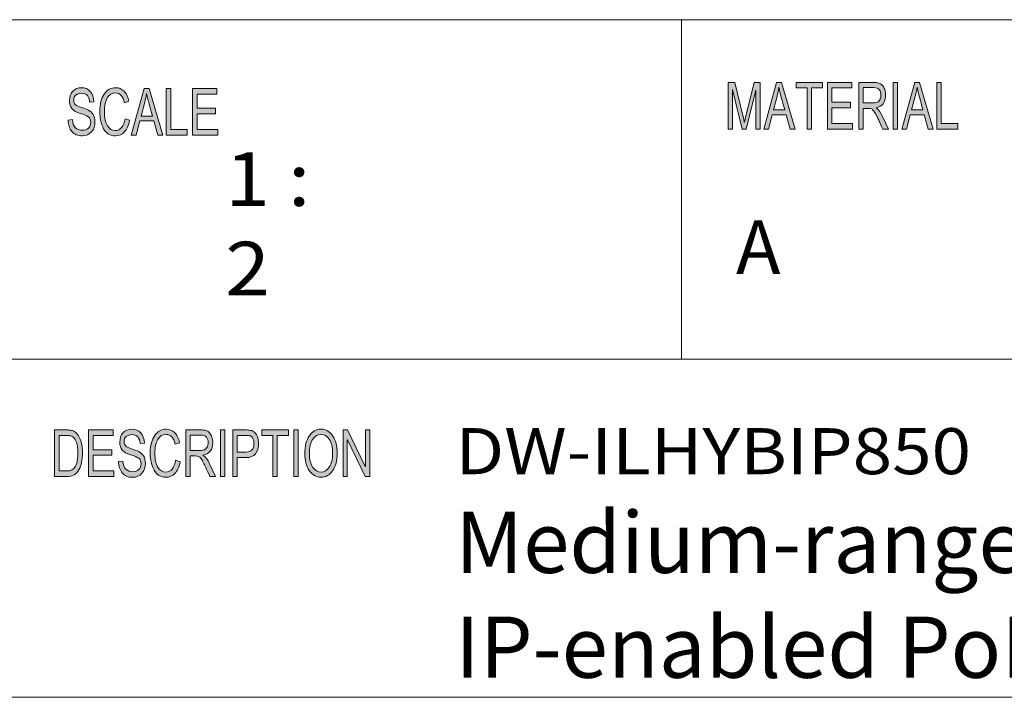
# Model space of a CAD drawing. Units: inches. Extents: x -2.3 to 13.3, y 3.2 to 13.9.
# Drawn here: x 7.9 to 10, y 3.2 to 4.6 of the extents above; entities that cross this region are included whole.
import ezdxf

# ---------------------------------------------------------------- set-up
doc = ezdxf.new("R2010")
doc.units = ezdxf.units.IN
doc.header["$MEASUREMENT"] = 0
doc.layers.add('art', color=7, linetype='Continuous')
doc.layers.add('template', color=7, linetype='Continuous')

# ---------------------------------------------------------------- blocks, each defined once
blk = doc.blocks.new('block 5')
at = {"layer": 'template', "true_color": 0x010101}
h = blk.add_hatch(color=18, dxfattribs=at)
h.dxf.hatch_style = 2
edge = h.paths.add_edge_path()
edge.add_spline(control_points=[(8.0361, 4.4211), (8.0357, 4.4274), (8.034, 4.4321), (8.0312, 4.4353), (8.0283, 4.4385), (8.0241, 4.44), (8.0187, 4.44), (8.0139, 4.44), (8.0099, 4.4388), (8.0069, 4.4363), (8.0038, 4.4338), (8.0023, 4.4301), (8.0023, 4.4253), (8.0023, 4.421), (8.0035, 4.4179), (8.0058, 4.4158), (8.0082, 4.4137), (8.0127, 4.4116), (8.0193, 4.4095), (8.0252, 4.4078), (8.0301, 4.4059), (8.0338, 4.404), (8.0375, 4.4021), (8.0407, 4.3992), (8.0434, 4.3952), (8.046, 4.3913), (8.0474, 4.3859), (8.0474, 4.3793), (8.0474, 4.3708), (8.0449, 4.3637), (8.04, 4.3581), (8.0352, 4.3525), (8.0288, 4.3497), (8.0209, 4.3497), (8.0109, 4.3497), (8.0034, 4.3528), (7.9984, 4.359), (7.9934, 4.3652), (7.9908, 4.3732), (7.9905, 4.3831), (7.9905, 4.3831), (7.9995, 4.3842), (7.9995, 4.3842), (7.9999, 4.3763), (8.0021, 4.3705), (8.0061, 4.3669), (8.0101, 4.3633), (8.0149, 4.3615), (8.0205, 4.3615), (8.0258, 4.3615), (8.0301, 4.363), (8.0334, 4.366), (8.0366, 4.369), (8.0383, 4.3731), (8.0383, 4.3783), (8.0383, 4.3836), (8.0366, 4.3876), (8.0332, 4.39), (8.0297, 4.3925), (8.024, 4.3949), (8.016, 4.3973), (8.008, 4.3997), (8.0022, 4.4031), (7.9986, 4.4075), (7.9951, 4.4118), (7.9933, 4.4175), (7.9933, 4.4244), (7.9933, 4.4323), (7.9956, 4.4388), (8, 4.444), (8.0045, 4.4492), (8.0106, 4.4517), (8.0184, 4.4517), (8.0263, 4.4517), (8.0326, 4.4492), (8.0375, 4.444), (8.0423, 4.4389), (8.0448, 4.4316), (8.0451, 4.4221), (8.0451, 4.4221), (8.0361, 4.4211), (8.0361, 4.4211)], knot_values=[0, 0, 0, 0, 1, 1, 1, 2, 2, 2, 3, 3, 3, 4, 4, 4, 5, 5, 5, 6, 6, 6, 7, 7, 7, 8, 8, 8, 9, 9, 9, 10, 10, 10, 11, 11, 11, 12, 12, 12, 13, 13, 13, 14, 14, 14, 15, 15, 15, 16, 16, 16, 17, 17, 17, 18, 18, 18, 19, 19, 19, 20, 20, 20, 21, 21, 21, 22, 22, 22, 23, 23, 23, 24, 24, 24, 25, 25, 25, 26, 26, 26, 27, 27, 27, 27], degree=3, periodic=1)
edge = h.paths.add_edge_path()
edge.add_spline(control_points=[(8.1207, 4.3827), (8.1186, 4.3716), (8.115, 4.3633), (8.1098, 4.3579), (8.1046, 4.3524), (8.0984, 4.3497), (8.0912, 4.3497), (8.0795, 4.3497), (8.071, 4.3548), (8.0656, 4.3649), (8.0603, 4.375), (8.0576, 4.3872), (8.0576, 4.4014), (8.0576, 4.4172), (8.0607, 4.4295), (8.067, 4.4384), (8.0733, 4.4473), (8.0814, 4.4517), (8.0913, 4.4517), (8.0982, 4.4517), (8.1041, 4.4493), (8.1091, 4.4444), (8.114, 4.4395), (8.1175, 4.4324), (8.1194, 4.4229), (8.1194, 4.4229), (8.1102, 4.4199), (8.1102, 4.4199), (8.1086, 4.4268), (8.1063, 4.4319), (8.1031, 4.4354), (8.0999, 4.4388), (8.0959, 4.4406), (8.0912, 4.4406), (8.0834, 4.4406), (8.0775, 4.437), (8.0734, 4.43), (8.0694, 4.4229), (8.0674, 4.4134), (8.0674, 4.4015), (8.0674, 4.3878), (8.0695, 4.3776), (8.0737, 4.3709), (8.078, 4.3642), (8.0835, 4.3609), (8.0903, 4.3609), (8.0959, 4.3609), (8.1004, 4.363), (8.1039, 4.3671), (8.1074, 4.3713), (8.1099, 4.3776), (8.1113, 4.386), (8.1113, 4.386), (8.1207, 4.3827), (8.1207, 4.3827)], knot_values=[0, 0, 0, 0, 1, 1, 1, 2, 2, 2, 3, 3, 3, 4, 4, 4, 5, 5, 5, 6, 6, 6, 7, 7, 7, 8, 8, 8, 9, 9, 9, 10, 10, 10, 11, 11, 11, 12, 12, 12, 13, 13, 13, 14, 14, 14, 15, 15, 15, 16, 16, 16, 17, 17, 17, 18, 18, 18, 18], degree=3, periodic=1)
h.paths.add_polyline_path([(8.1912, 4.3514), (8.1805, 4.3514), (8.1721, 4.3814), (8.1423, 4.3814), (8.1344, 4.3514), (8.1244, 4.3514), (8.1519, 4.4501), (8.162, 4.4501)])
edge = h.paths.add_edge_path()
edge.add_spline(control_points=[(8.1692, 4.3918), (8.1634, 4.4131), (8.1601, 4.4253), (8.1594, 4.4282), (8.1586, 4.4311), (8.1578, 4.4349), (8.1569, 4.4398), (8.1569, 4.4398), (8.1566, 4.4398), (8.1566, 4.4398), (8.1557, 4.4331), (8.1545, 4.427), (8.153, 4.4213), (8.153, 4.4213), (8.145, 4.3918), (8.145, 4.3918), (8.145, 4.3918), (8.1692, 4.3918), (8.1692, 4.3918)], knot_values=[0, 0, 0, 0, 1, 1, 1, 2, 2, 2, 3, 3, 3, 4, 4, 4, 5, 5, 5, 6, 6, 6, 6], degree=3, periodic=1)
h.paths.add_polyline_path([(8.2432, 4.3514), (8.1986, 4.3514), (8.1986, 4.4501), (8.208, 4.4501), (8.208, 4.3631), (8.2432, 4.3631)])
h.paths.add_polyline_path([(8.3077, 4.3514), (8.2544, 4.3514), (8.2544, 4.4501), (8.3061, 4.4501), (8.3061, 4.4384), (8.2639, 4.4384), (8.2639, 4.4082), (8.3033, 4.4082), (8.3033, 4.3965), (8.2639, 4.3965), (8.2639, 4.3631), (8.3077, 4.3631)])
h = blk.add_hatch(color=18, dxfattribs=at)
h.dxf.hatch_style = 2
edge = h.paths.add_edge_path()
edge.add_spline(control_points=[(9.4579, 4.3642), (9.4579, 4.3642), (9.4489, 4.3642), (9.4489, 4.3642), (9.4489, 4.3642), (9.4489, 4.4468), (9.4489, 4.4468), (9.4489, 4.4468), (9.4487, 4.4468), (9.4487, 4.4468), (9.4487, 4.4468), (9.4282, 4.3642), (9.4282, 4.3642), (9.4282, 4.3642), (9.4198, 4.3642), (9.4198, 4.3642), (9.4198, 4.3642), (9.3994, 4.4481), (9.3994, 4.4481), (9.3994, 4.4481), (9.3991, 4.4481), (9.3991, 4.4481), (9.3991, 4.4481), (9.3991, 4.3642), (9.3991, 4.3642), (9.3991, 4.3642), (9.3901, 4.3642), (9.3901, 4.3642), (9.3901, 4.3642), (9.3901, 4.4629), (9.3901, 4.4629), (9.3901, 4.4629), (9.4042, 4.4629), (9.4042, 4.4629), (9.4042, 4.4629), (9.4211, 4.393), (9.4211, 4.393), (9.423, 4.3853), (9.4241, 4.3804), (9.4244, 4.3784), (9.4244, 4.3784), (9.4245, 4.3784), (9.4245, 4.3784), (9.4254, 4.3822), (9.4267, 4.3875), (9.4283, 4.3942), (9.4283, 4.3942), (9.4453, 4.4629), (9.4453, 4.4629), (9.4453, 4.4629), (9.4579, 4.4629), (9.4579, 4.4629), (9.4579, 4.4629), (9.4579, 4.3642), (9.4579, 4.3642)], knot_values=[0, 0, 0, 0, 1, 1, 1, 2, 2, 2, 3, 3, 3, 4, 4, 4, 5, 5, 5, 6, 6, 6, 7, 7, 7, 8, 8, 8, 9, 9, 9, 10, 10, 10, 11, 11, 11, 12, 12, 12, 13, 13, 13, 14, 14, 14, 15, 15, 15, 16, 16, 16, 17, 17, 17, 18, 18, 18, 18], degree=3, periodic=1)
h.paths.add_polyline_path([(9.5319, 4.3642), (9.5213, 4.3642), (9.5129, 4.3942), (9.4832, 4.3942), (9.4753, 4.3642), (9.4654, 4.3642), (9.4927, 4.4629), (9.5029, 4.4629)])
edge = h.paths.add_edge_path()
edge.add_spline(control_points=[(9.5101, 4.4046), (9.5042, 4.426), (9.5009, 4.4381), (9.5002, 4.441), (9.4995, 4.4439), (9.4986, 4.4477), (9.4977, 4.4526), (9.4977, 4.4526), (9.4975, 4.4526), (9.4975, 4.4526), (9.4966, 4.4459), (9.4954, 4.4398), (9.4938, 4.4341), (9.4938, 4.4341), (9.4859, 4.4046), (9.4859, 4.4046), (9.4859, 4.4046), (9.5101, 4.4046), (9.5101, 4.4046)], knot_values=[0, 0, 0, 0, 1, 1, 1, 2, 2, 2, 3, 3, 3, 4, 4, 4, 5, 5, 5, 6, 6, 6, 6], degree=3, periodic=1)
h.paths.add_polyline_path([(9.5904, 4.4512), (9.5669, 4.4512), (9.5669, 4.3642), (9.5574, 4.3642), (9.5574, 4.4512), (9.534, 4.4512), (9.534, 4.4629), (9.5904, 4.4629)])
h.paths.add_polyline_path([(9.6537, 4.3642), (9.6005, 4.3642), (9.6005, 4.4629), (9.6521, 4.4629), (9.6521, 4.4512), (9.6099, 4.4512), (9.6099, 4.421), (9.6494, 4.421), (9.6494, 4.4093), (9.6099, 4.4093), (9.6099, 4.3759), (9.6537, 4.3759)])
edge = h.paths.add_edge_path()
edge.add_spline(control_points=[(9.7298, 4.3642), (9.7298, 4.3642), (9.7179, 4.3642), (9.7179, 4.3642), (9.7108, 4.3797), (9.7064, 4.3893), (9.7047, 4.3928), (9.703, 4.3964), (9.7012, 4.3994), (9.6993, 4.4019), (9.6974, 4.4045), (9.6956, 4.4061), (9.6939, 4.4068), (9.6923, 4.4074), (9.6901, 4.4078), (9.6873, 4.4078), (9.6873, 4.4078), (9.6764, 4.4078), (9.6764, 4.4078), (9.6764, 4.4078), (9.6764, 4.3642), (9.6764, 4.3642), (9.6764, 4.3642), (9.667, 4.3642), (9.667, 4.3642), (9.667, 4.3642), (9.667, 4.4629), (9.667, 4.4629), (9.667, 4.4629), (9.6985, 4.4629), (9.6985, 4.4629), (9.7028, 4.4629), (9.7064, 4.4625), (9.7094, 4.4617), (9.7123, 4.461), (9.7148, 4.4594), (9.717, 4.4569), (9.7192, 4.4545), (9.7209, 4.4514), (9.7221, 4.4477), (9.7233, 4.4439), (9.7239, 4.44), (9.7239, 4.4359), (9.7239, 4.4284), (9.7222, 4.4225), (9.7188, 4.4179), (9.7154, 4.4134), (9.7104, 4.4105), (9.7039, 4.4093), (9.7039, 4.4093), (9.7039, 4.409), (9.7039, 4.409), (9.7087, 4.4061), (9.7132, 4.4001), (9.7173, 4.3911), (9.7173, 4.3911), (9.7298, 4.3642), (9.7298, 4.3642)], knot_values=[0, 0, 0, 0, 1, 1, 1, 2, 2, 2, 3, 3, 3, 4, 4, 4, 5, 5, 5, 6, 6, 6, 7, 7, 7, 8, 8, 8, 9, 9, 9, 10, 10, 10, 11, 11, 11, 12, 12, 12, 13, 13, 13, 14, 14, 14, 15, 15, 15, 16, 16, 16, 17, 17, 17, 18, 18, 18, 19, 19, 19, 19], degree=3, periodic=1)
edge = h.paths.add_edge_path()
edge.add_spline(control_points=[(9.6764, 4.4195), (9.6764, 4.4195), (9.6966, 4.4195), (9.6966, 4.4195), (9.7007, 4.4195), (9.7039, 4.42), (9.7063, 4.4209), (9.7087, 4.4219), (9.7106, 4.4238), (9.712, 4.4265), (9.7135, 4.4293), (9.7142, 4.4324), (9.7142, 4.4359), (9.7142, 4.4404), (9.713, 4.4442), (9.7106, 4.4473), (9.7083, 4.4505), (9.7044, 4.452), (9.6989, 4.452), (9.6989, 4.452), (9.6764, 4.452), (9.6764, 4.452), (9.6764, 4.452), (9.6764, 4.4195), (9.6764, 4.4195)], knot_values=[0, 0, 0, 0, 1, 1, 1, 2, 2, 2, 3, 3, 3, 4, 4, 4, 5, 5, 5, 6, 6, 6, 7, 7, 7, 8, 8, 8, 8], degree=3, periodic=1)
h.paths.add_polyline_path([(9.7495, 4.3642), (9.74, 4.3642), (9.74, 4.4629), (9.7495, 4.4629)])
h.paths.add_polyline_path([(9.825, 4.3642), (9.8144, 4.3642), (9.806, 4.3942), (9.7763, 4.3942), (9.7684, 4.3642), (9.7584, 4.3642), (9.7858, 4.4629), (9.796, 4.4629)])
edge = h.paths.add_edge_path()
edge.add_spline(control_points=[(9.8031, 4.4046), (9.7973, 4.426), (9.794, 4.4381), (9.7933, 4.441), (9.7925, 4.4439), (9.7917, 4.4477), (9.7908, 4.4526), (9.7908, 4.4526), (9.7906, 4.4526), (9.7906, 4.4526), (9.7897, 4.4459), (9.7884, 4.4398), (9.7869, 4.4341), (9.7869, 4.4341), (9.779, 4.4046), (9.779, 4.4046), (9.779, 4.4046), (9.8031, 4.4046), (9.8031, 4.4046)], knot_values=[0, 0, 0, 0, 1, 1, 1, 2, 2, 2, 3, 3, 3, 4, 4, 4, 5, 5, 5, 6, 6, 6, 6], degree=3, periodic=1)
h.paths.add_polyline_path([(9.877, 4.3642), (9.8324, 4.3642), (9.8324, 4.4629), (9.8418, 4.4629), (9.8418, 4.3759), (9.877, 4.3759)])
h = blk.add_hatch(color=18, dxfattribs=at)
h.dxf.hatch_style = 2
edge = h.paths.add_edge_path()
edge.add_spline(control_points=[(7.9617, 3.7263), (7.9617, 3.7263), (7.9864, 3.7263), (7.9864, 3.7263), (7.9908, 3.7263), (7.9945, 3.726), (7.9976, 3.7254), (8.0008, 3.7248), (8.0037, 3.7233), (8.0066, 3.7209), (8.0094, 3.7186), (8.0119, 3.7153), (8.0141, 3.7112), (8.0162, 3.7071), (8.0179, 3.7023), (8.0191, 3.697), (8.0203, 3.6916), (8.0209, 3.6851), (8.0209, 3.6775), (8.0209, 3.663), (8.0184, 3.651), (8.0134, 3.6417), (8.0084, 3.6323), (7.9998, 3.6276), (7.9875, 3.6276), (7.9875, 3.6276), (7.9617, 3.6276), (7.9617, 3.6276), (7.9617, 3.6276), (7.9617, 3.7263), (7.9617, 3.7263)], knot_values=[0, 0, 0, 0, 1, 1, 1, 2, 2, 2, 3, 3, 3, 4, 4, 4, 5, 5, 5, 6, 6, 6, 7, 7, 7, 8, 8, 8, 9, 9, 9, 10, 10, 10, 10], degree=3, periodic=1)
edge = h.paths.add_edge_path()
edge.add_spline(control_points=[(7.9712, 3.6393), (7.9712, 3.6393), (7.9865, 3.6393), (7.9865, 3.6393), (7.9897, 3.6393), (7.9925, 3.6396), (7.9949, 3.6401), (7.9974, 3.6407), (7.9999, 3.6421), (8.0024, 3.6445), (8.0049, 3.6469), (8.007, 3.6508), (8.0087, 3.6562), (8.0103, 3.6617), (8.0112, 3.6688), (8.0112, 3.6778), (8.0112, 3.6827), (8.0108, 3.6873), (8.0102, 3.6916), (8.0096, 3.6959), (8.0084, 3.6998), (8.0067, 3.7033), (8.005, 3.7068), (8.003, 3.7094), (8.0008, 3.711), (7.9986, 3.7127), (7.9964, 3.7137), (7.9943, 3.714), (7.9922, 3.7144), (7.9895, 3.7146), (7.9862, 3.7146), (7.9862, 3.7146), (7.9712, 3.7146), (7.9712, 3.7146), (7.9712, 3.7146), (7.9712, 3.6393), (7.9712, 3.6393)], knot_values=[0, 0, 0, 0, 1, 1, 1, 2, 2, 2, 3, 3, 3, 4, 4, 4, 5, 5, 5, 6, 6, 6, 7, 7, 7, 8, 8, 8, 9, 9, 9, 10, 10, 10, 11, 11, 11, 12, 12, 12, 12], degree=3, periodic=1)
h.paths.add_polyline_path([(8.0874, 3.6276), (8.0339, 3.6276), (8.0339, 3.7263), (8.0858, 3.7263), (8.0858, 3.7146), (8.0434, 3.7146), (8.0434, 3.6844), (8.083, 3.6844), (8.083, 3.6727), (8.0434, 3.6727), (8.0434, 3.6393), (8.0874, 3.6393)])
edge = h.paths.add_edge_path()
edge.add_spline(control_points=[(8.143, 3.6973), (8.1426, 3.7036), (8.141, 3.7084), (8.1381, 3.7115), (8.1352, 3.7147), (8.131, 3.7163), (8.1256, 3.7163), (8.1207, 3.7163), (8.1167, 3.715), (8.1137, 3.7125), (8.1106, 3.71), (8.1091, 3.7063), (8.1091, 3.7015), (8.1091, 3.6973), (8.1103, 3.6941), (8.1126, 3.692), (8.115, 3.6899), (8.1195, 3.6878), (8.1262, 3.6858), (8.1321, 3.684), (8.137, 3.6821), (8.1407, 3.6803), (8.1444, 3.6784), (8.1477, 3.6754), (8.1503, 3.6715), (8.153, 3.6675), (8.1543, 3.6622), (8.1543, 3.6555), (8.1543, 3.647), (8.1519, 3.64), (8.147, 3.6344), (8.1421, 3.6287), (8.1357, 3.6259), (8.1278, 3.6259), (8.1177, 3.6259), (8.1102, 3.629), (8.1052, 3.6352), (8.1002, 3.6414), (8.0975, 3.6494), (8.0972, 3.6593), (8.0972, 3.6593), (8.1062, 3.6604), (8.1062, 3.6604), (8.1067, 3.6525), (8.1089, 3.6467), (8.1129, 3.6431), (8.1169, 3.6395), (8.1217, 3.6377), (8.1274, 3.6377), (8.1327, 3.6377), (8.137, 3.6392), (8.1403, 3.6422), (8.1436, 3.6452), (8.1452, 3.6493), (8.1452, 3.6545), (8.1452, 3.6599), (8.1435, 3.6638), (8.1401, 3.6663), (8.1366, 3.6687), (8.1309, 3.6712), (8.1228, 3.6736), (8.1148, 3.676), (8.109, 3.6793), (8.1054, 3.6837), (8.1019, 3.688), (8.1001, 3.6937), (8.1001, 3.7006), (8.1001, 3.7085), (8.1023, 3.7151), (8.1068, 3.7202), (8.1113, 3.7254), (8.1174, 3.728), (8.1252, 3.728), (8.1332, 3.728), (8.1396, 3.7254), (8.1444, 3.7203), (8.1492, 3.7151), (8.1518, 3.7078), (8.1521, 3.6984), (8.1521, 3.6984), (8.143, 3.6973), (8.143, 3.6973)], knot_values=[0, 0, 0, 0, 1, 1, 1, 2, 2, 2, 3, 3, 3, 4, 4, 4, 5, 5, 5, 6, 6, 6, 7, 7, 7, 8, 8, 8, 9, 9, 9, 10, 10, 10, 11, 11, 11, 12, 12, 12, 13, 13, 13, 14, 14, 14, 15, 15, 15, 16, 16, 16, 17, 17, 17, 18, 18, 18, 19, 19, 19, 20, 20, 20, 21, 21, 21, 22, 22, 22, 23, 23, 23, 24, 24, 24, 25, 25, 25, 26, 26, 26, 27, 27, 27, 27], degree=3, periodic=1)
edge = h.paths.add_edge_path()
edge.add_spline(control_points=[(8.2279, 3.6589), (8.2258, 3.6478), (8.2222, 3.6396), (8.217, 3.6341), (8.2118, 3.6287), (8.2056, 3.6259), (8.1983, 3.6259), (8.1866, 3.6259), (8.178, 3.631), (8.1726, 3.6411), (8.1673, 3.6512), (8.1646, 3.6634), (8.1646, 3.6776), (8.1646, 3.6934), (8.1678, 3.7057), (8.1741, 3.7146), (8.1804, 3.7235), (8.1885, 3.728), (8.1984, 3.728), (8.2054, 3.728), (8.2113, 3.7255), (8.2163, 3.7206), (8.2212, 3.7157), (8.2247, 3.7086), (8.2267, 3.6992), (8.2267, 3.6992), (8.2174, 3.6961), (8.2174, 3.6961), (8.2158, 3.703), (8.2135, 3.7082), (8.2103, 3.7116), (8.2071, 3.7151), (8.2031, 3.7168), (8.1983, 3.7168), (8.1905, 3.7168), (8.1845, 3.7133), (8.1805, 3.7062), (8.1765, 3.6991), (8.1744, 3.6897), (8.1744, 3.6778), (8.1744, 3.664), (8.1766, 3.6538), (8.1808, 3.6471), (8.1851, 3.6405), (8.1906, 3.6371), (8.1975, 3.6371), (8.2031, 3.6371), (8.2076, 3.6392), (8.2111, 3.6434), (8.2146, 3.6475), (8.2171, 3.6538), (8.2185, 3.6622), (8.2185, 3.6622), (8.2279, 3.6589), (8.2279, 3.6589)], knot_values=[0, 0, 0, 0, 1, 1, 1, 2, 2, 2, 3, 3, 3, 4, 4, 4, 5, 5, 5, 6, 6, 6, 7, 7, 7, 8, 8, 8, 9, 9, 9, 10, 10, 10, 11, 11, 11, 12, 12, 12, 13, 13, 13, 14, 14, 14, 15, 15, 15, 16, 16, 16, 17, 17, 17, 18, 18, 18, 18], degree=3, periodic=1)
edge = h.paths.add_edge_path()
edge.add_spline(control_points=[(8.303, 3.6276), (8.303, 3.6276), (8.2911, 3.6276), (8.2911, 3.6276), (8.2839, 3.6431), (8.2795, 3.6527), (8.2778, 3.6562), (8.276, 3.6598), (8.2742, 3.6628), (8.2723, 3.6653), (8.2704, 3.6679), (8.2686, 3.6695), (8.2669, 3.6702), (8.2653, 3.6708), (8.263, 3.6712), (8.2603, 3.6712), (8.2603, 3.6712), (8.2493, 3.6712), (8.2493, 3.6712), (8.2493, 3.6712), (8.2493, 3.6276), (8.2493, 3.6276), (8.2493, 3.6276), (8.2398, 3.6276), (8.2398, 3.6276), (8.2398, 3.6276), (8.2398, 3.7263), (8.2398, 3.7263), (8.2398, 3.7263), (8.2716, 3.7263), (8.2716, 3.7263), (8.2759, 3.7263), (8.2795, 3.7259), (8.2825, 3.7251), (8.2854, 3.7244), (8.288, 3.7228), (8.2902, 3.7203), (8.2924, 3.7179), (8.2941, 3.7148), (8.2953, 3.7111), (8.2965, 3.7074), (8.2971, 3.7034), (8.2971, 3.6993), (8.2971, 3.6919), (8.2954, 3.6859), (8.2919, 3.6813), (8.2885, 3.6768), (8.2835, 3.6739), (8.277, 3.6727), (8.277, 3.6727), (8.277, 3.6724), (8.277, 3.6724), (8.2818, 3.6695), (8.2863, 3.6635), (8.2905, 3.6545), (8.2905, 3.6545), (8.303, 3.6276), (8.303, 3.6276)], knot_values=[0, 0, 0, 0, 1, 1, 1, 2, 2, 2, 3, 3, 3, 4, 4, 4, 5, 5, 5, 6, 6, 6, 7, 7, 7, 8, 8, 8, 9, 9, 9, 10, 10, 10, 11, 11, 11, 12, 12, 12, 13, 13, 13, 14, 14, 14, 15, 15, 15, 16, 16, 16, 17, 17, 17, 18, 18, 18, 19, 19, 19, 19], degree=3, periodic=1)
edge = h.paths.add_edge_path()
edge.add_spline(control_points=[(8.2493, 3.6829), (8.2493, 3.6829), (8.2696, 3.6829), (8.2696, 3.6829), (8.2738, 3.6829), (8.277, 3.6834), (8.2794, 3.6843), (8.2818, 3.6853), (8.2837, 3.6872), (8.2851, 3.6899), (8.2866, 3.6927), (8.2873, 3.6958), (8.2873, 3.6993), (8.2873, 3.7038), (8.2861, 3.7076), (8.2837, 3.7107), (8.2813, 3.7139), (8.2774, 3.7155), (8.2719, 3.7155), (8.2719, 3.7155), (8.2493, 3.7155), (8.2493, 3.7155), (8.2493, 3.7155), (8.2493, 3.6829), (8.2493, 3.6829)], knot_values=[0, 0, 0, 0, 1, 1, 1, 2, 2, 2, 3, 3, 3, 4, 4, 4, 5, 5, 5, 6, 6, 6, 7, 7, 7, 8, 8, 8, 8], degree=3, periodic=1)
h.paths.add_polyline_path([(8.3228, 3.6276), (8.3133, 3.6276), (8.3133, 3.7263), (8.3228, 3.7263)])
edge = h.paths.add_edge_path()
edge.add_spline(control_points=[(8.3396, 3.7263), (8.3396, 3.7263), (8.3667, 3.7263), (8.3667, 3.7263), (8.371, 3.7263), (8.3746, 3.726), (8.3777, 3.7254), (8.3808, 3.7248), (8.3836, 3.7233), (8.3863, 3.7209), (8.3889, 3.7184), (8.3909, 3.7151), (8.3923, 3.7109), (8.3936, 3.7067), (8.3943, 3.7023), (8.3943, 3.6978), (8.3943, 3.6886), (8.3922, 3.6813), (8.3879, 3.6758), (8.3837, 3.6703), (8.3769, 3.6676), (8.3675, 3.6676), (8.3675, 3.6676), (8.3491, 3.6676), (8.3491, 3.6676), (8.3491, 3.6676), (8.3491, 3.6276), (8.3491, 3.6276), (8.3491, 3.6276), (8.3396, 3.6276), (8.3396, 3.6276), (8.3396, 3.6276), (8.3396, 3.7263), (8.3396, 3.7263)], knot_values=[0, 0, 0, 0, 1, 1, 1, 2, 2, 2, 3, 3, 3, 4, 4, 4, 5, 5, 5, 6, 6, 6, 7, 7, 7, 8, 8, 8, 9, 9, 9, 10, 10, 10, 11, 11, 11, 11], degree=3, periodic=1)
edge = h.paths.add_edge_path()
edge.add_spline(control_points=[(8.3491, 3.6793), (8.3491, 3.6793), (8.3676, 3.6793), (8.3676, 3.6793), (8.3788, 3.6793), (8.3845, 3.6853), (8.3845, 3.6973), (8.3845, 3.7013), (8.3837, 3.7048), (8.3823, 3.7078), (8.3808, 3.7108), (8.379, 3.7127), (8.3769, 3.7135), (8.3747, 3.7142), (8.3716, 3.7146), (8.3674, 3.7146), (8.3674, 3.7146), (8.3491, 3.7146), (8.3491, 3.7146), (8.3491, 3.7146), (8.3491, 3.6793), (8.3491, 3.6793)], knot_values=[0, 0, 0, 0, 1, 1, 1, 2, 2, 2, 3, 3, 3, 4, 4, 4, 5, 5, 5, 6, 6, 6, 7, 7, 7, 7], degree=3, periodic=1)
h.paths.add_polyline_path([(8.4577, 3.7146), (8.434, 3.7146), (8.434, 3.6276), (8.4244, 3.6276), (8.4244, 3.7146), (8.4009, 3.7146), (8.4009, 3.7263), (8.4577, 3.7263)])
h.paths.add_polyline_path([(8.4786, 3.6276), (8.4691, 3.6276), (8.4691, 3.7263), (8.4786, 3.7263)])
edge = h.paths.add_edge_path()
edge.add_spline(control_points=[(8.5268, 3.728), (8.5368, 3.728), (8.545, 3.7233), (8.5514, 3.7139), (8.5578, 3.7045), (8.561, 3.6922), (8.561, 3.6768), (8.561, 3.6615), (8.5578, 3.6492), (8.5514, 3.6399), (8.5449, 3.6306), (8.5367, 3.6259), (8.5268, 3.6259), (8.5164, 3.6259), (8.5081, 3.6308), (8.5018, 3.6404), (8.4955, 3.6501), (8.4924, 3.6618), (8.4924, 3.6757), (8.4924, 3.6919), (8.4956, 3.7047), (8.502, 3.714), (8.5083, 3.7233), (8.5166, 3.728), (8.5268, 3.728)], knot_values=[0, 0, 0, 0, 1, 1, 1, 2, 2, 2, 3, 3, 3, 4, 4, 4, 5, 5, 5, 6, 6, 6, 7, 7, 7, 8, 8, 8, 8], degree=3, periodic=1)
edge = h.paths.add_edge_path()
edge.add_spline(control_points=[(8.5267, 3.6371), (8.5339, 3.6371), (8.5398, 3.6406), (8.5443, 3.6476), (8.5489, 3.6546), (8.5511, 3.6643), (8.5512, 3.6768), (8.5512, 3.6897), (8.5489, 3.6995), (8.5442, 3.7064), (8.5396, 3.7133), (8.5338, 3.7168), (8.5269, 3.7168), (8.5197, 3.7168), (8.5138, 3.7134), (8.5092, 3.7066), (8.5045, 3.6999), (8.5022, 3.6895), (8.5022, 3.6755), (8.5022, 3.664), (8.5045, 3.6548), (8.509, 3.6477), (8.5136, 3.6406), (8.5194, 3.6371), (8.5267, 3.6371)], knot_values=[0, 0, 0, 0, 1, 1, 1, 2, 2, 2, 3, 3, 3, 4, 4, 4, 5, 5, 5, 6, 6, 6, 7, 7, 7, 8, 8, 8, 8], degree=3, periodic=1)
h.paths.add_polyline_path([(8.6299, 3.6276), (8.6202, 3.6276), (8.5827, 3.7051), (8.5825, 3.7051), (8.5825, 3.6276), (8.5735, 3.6276), (8.5735, 3.7263), (8.5832, 3.7263), (8.6206, 3.6488), (8.6208, 3.6488), (8.6208, 3.7263), (8.6299, 3.7263)])
at = {"layer": 'template', "color": 18, "lineweight": 18, "true_color": 0x010101}
for points in [[(5.998, 4.596), (13.2941, 4.596)], [(9.2913, 3.8766), (9.2913, 4.596)], [(5.998, 3.8766), (13.2941, 3.8766)]]:
    blk.add_lwpolyline(points, dxfattribs=at)
at = {"layer": 'template', "lineweight": 0}
for points in [[(8.1912, 4.3514), (8.1805, 4.3514), (8.1721, 4.3814), (8.1423, 4.3814), (8.1344, 4.3514), (8.1244, 4.3514), (8.1519, 4.4501), (8.162, 4.4501), (8.1912, 4.3514)], [(8.2432, 4.3514), (8.1986, 4.3514), (8.1986, 4.4501), (8.208, 4.4501), (8.208, 4.3631), (8.2432, 4.3631), (8.2432, 4.3514)], [(8.3077, 4.3514), (8.2544, 4.3514), (8.2544, 4.4501), (8.3061, 4.4501), (8.3061, 4.4384), (8.2639, 4.4384), (8.2639, 4.4082), (8.3033, 4.4082), (8.3033, 4.3965), (8.2639, 4.3965), (8.2639, 4.3631), (8.3077, 4.3631), (8.3077, 4.3514)], [(9.5319, 4.3642), (9.5213, 4.3642), (9.5129, 4.3942), (9.4832, 4.3942), (9.4753, 4.3642), (9.4654, 4.3642), (9.4927, 4.4629), (9.5029, 4.4629), (9.5319, 4.3642)], [(9.5904, 4.4512), (9.5669, 4.4512), (9.5669, 4.3642), (9.5574, 4.3642), (9.5574, 4.4512), (9.534, 4.4512), (9.534, 4.4629), (9.5904, 4.4629), (9.5904, 4.4512)], [(9.6537, 4.3642), (9.6005, 4.3642), (9.6005, 4.4629), (9.6521, 4.4629), (9.6521, 4.4512), (9.6099, 4.4512), (9.6099, 4.421), (9.6494, 4.421), (9.6494, 4.4093), (9.6099, 4.4093), (9.6099, 4.3759), (9.6537, 4.3759), (9.6537, 4.3642)], [(9.7495, 4.3642), (9.74, 4.3642), (9.74, 4.4629), (9.7495, 4.4629), (9.7495, 4.3642)], [(9.825, 4.3642), (9.8144, 4.3642), (9.806, 4.3942), (9.7763, 4.3942), (9.7684, 4.3642), (9.7584, 4.3642), (9.7858, 4.4629), (9.796, 4.4629), (9.825, 4.3642)], [(9.877, 4.3642), (9.8324, 4.3642), (9.8324, 4.4629), (9.8418, 4.4629), (9.8418, 4.3759), (9.877, 4.3759), (9.877, 4.3642)], [(8.0874, 3.6276), (8.0339, 3.6276), (8.0339, 3.7263), (8.0858, 3.7263), (8.0858, 3.7146), (8.0434, 3.7146), (8.0434, 3.6844), (8.083, 3.6844), (8.083, 3.6727), (8.0434, 3.6727), (8.0434, 3.6393), (8.0874, 3.6393), (8.0874, 3.6276)], [(8.3228, 3.6276), (8.3133, 3.6276), (8.3133, 3.7263), (8.3228, 3.7263), (8.3228, 3.6276)], [(8.4577, 3.7146), (8.434, 3.7146), (8.434, 3.6276), (8.4244, 3.6276), (8.4244, 3.7146), (8.4009, 3.7146), (8.4009, 3.7263), (8.4577, 3.7263), (8.4577, 3.7146)], [(8.4786, 3.6276), (8.4691, 3.6276), (8.4691, 3.7263), (8.4786, 3.7263), (8.4786, 3.6276)], [(8.6299, 3.6276), (8.6202, 3.6276), (8.5827, 3.7051), (8.5825, 3.7051), (8.5825, 3.6276), (8.5735, 3.6276), (8.5735, 3.7263), (8.5832, 3.7263), (8.6206, 3.6488), (8.6208, 3.6488), (8.6208, 3.7263), (8.6299, 3.7263), (8.6299, 3.6276)]]:
    blk.add_lwpolyline(points, dxfattribs=at)
for points, knots in [([(8.0361, 4.4211), (8.0357, 4.4274), (8.034, 4.4321), (8.0312, 4.4353), (8.0283, 4.4385), (8.0241, 4.44), (8.0187, 4.44), (8.0139, 4.44), (8.0099, 4.4388), (8.0069, 4.4363), (8.0038, 4.4338), (8.0023, 4.4301), (8.0023, 4.4253), (8.0023, 4.421), (8.0035, 4.4179), (8.0058, 4.4158), (8.0082, 4.4137), (8.0127, 4.4116), (8.0193, 4.4095), (8.0252, 4.4078), (8.0301, 4.4059), (8.0338, 4.404), (8.0375, 4.4021), (8.0407, 4.3992), (8.0434, 4.3952), (8.046, 4.3913), (8.0474, 4.3859), (8.0474, 4.3793), (8.0474, 4.3708), (8.0449, 4.3637), (8.04, 4.3581), (8.0352, 4.3525), (8.0288, 4.3497), (8.0209, 4.3497), (8.0109, 4.3497), (8.0034, 4.3528), (7.9984, 4.359), (7.9934, 4.3652), (7.9908, 4.3732), (7.9905, 4.3831), (7.9905, 4.3831), (7.9995, 4.3842), (7.9995, 4.3842), (7.9999, 4.3763), (8.0021, 4.3705), (8.0061, 4.3669), (8.0101, 4.3633), (8.0149, 4.3615), (8.0205, 4.3615), (8.0258, 4.3615), (8.0301, 4.363), (8.0334, 4.366), (8.0366, 4.369), (8.0383, 4.3731), (8.0383, 4.3783), (8.0383, 4.3836), (8.0366, 4.3876), (8.0332, 4.39), (8.0297, 4.3925), (8.024, 4.3949), (8.016, 4.3973), (8.008, 4.3997), (8.0022, 4.4031), (7.9986, 4.4075), (7.9951, 4.4118), (7.9933, 4.4175), (7.9933, 4.4244), (7.9933, 4.4323), (7.9956, 4.4388), (8, 4.444), (8.0045, 4.4492), (8.0106, 4.4517), (8.0184, 4.4517), (8.0263, 4.4517), (8.0326, 4.4492), (8.0375, 4.444), (8.0423, 4.4389), (8.0448, 4.4316), (8.0451, 4.4221), (8.0451, 4.4221), (8.0361, 4.4211), (8.0361, 4.4211)], [0, 0, 0, 0, 1, 1, 1, 2, 2, 2, 3, 3, 3, 4, 4, 4, 5, 5, 5, 6, 6, 6, 7, 7, 7, 8, 8, 8, 9, 9, 9, 10, 10, 10, 11, 11, 11, 12, 12, 12, 13, 13, 13, 14, 14, 14, 15, 15, 15, 16, 16, 16, 17, 17, 17, 18, 18, 18, 19, 19, 19, 20, 20, 20, 21, 21, 21, 22, 22, 22, 23, 23, 23, 24, 24, 24, 25, 25, 25, 26, 26, 26, 27, 27, 27, 27]), ([(8.1207, 4.3827), (8.1186, 4.3716), (8.115, 4.3633), (8.1098, 4.3579), (8.1046, 4.3524), (8.0984, 4.3497), (8.0912, 4.3497), (8.0795, 4.3497), (8.071, 4.3548), (8.0656, 4.3649), (8.0603, 4.375), (8.0576, 4.3872), (8.0576, 4.4014), (8.0576, 4.4172), (8.0607, 4.4295), (8.067, 4.4384), (8.0733, 4.4473), (8.0814, 4.4517), (8.0913, 4.4517), (8.0982, 4.4517), (8.1041, 4.4493), (8.1091, 4.4444), (8.114, 4.4395), (8.1175, 4.4324), (8.1194, 4.4229), (8.1194, 4.4229), (8.1102, 4.4199), (8.1102, 4.4199), (8.1086, 4.4268), (8.1063, 4.4319), (8.1031, 4.4354), (8.0999, 4.4388), (8.0959, 4.4406), (8.0912, 4.4406), (8.0834, 4.4406), (8.0775, 4.437), (8.0734, 4.43), (8.0694, 4.4229), (8.0674, 4.4134), (8.0674, 4.4015), (8.0674, 4.3878), (8.0695, 4.3776), (8.0737, 4.3709), (8.078, 4.3642), (8.0835, 4.3609), (8.0903, 4.3609), (8.0959, 4.3609), (8.1004, 4.363), (8.1039, 4.3671), (8.1074, 4.3713), (8.1099, 4.3776), (8.1113, 4.386), (8.1113, 4.386), (8.1207, 4.3827), (8.1207, 4.3827)], [0, 0, 0, 0, 1, 1, 1, 2, 2, 2, 3, 3, 3, 4, 4, 4, 5, 5, 5, 6, 6, 6, 7, 7, 7, 8, 8, 8, 9, 9, 9, 10, 10, 10, 11, 11, 11, 12, 12, 12, 13, 13, 13, 14, 14, 14, 15, 15, 15, 16, 16, 16, 17, 17, 17, 18, 18, 18, 18]), ([(9.4579, 4.3642), (9.4579, 4.3642), (9.4489, 4.3642), (9.4489, 4.3642), (9.4489, 4.3642), (9.4489, 4.4468), (9.4489, 4.4468), (9.4489, 4.4468), (9.4487, 4.4468), (9.4487, 4.4468), (9.4487, 4.4468), (9.4282, 4.3642), (9.4282, 4.3642), (9.4282, 4.3642), (9.4198, 4.3642), (9.4198, 4.3642), (9.4198, 4.3642), (9.3994, 4.4481), (9.3994, 4.4481), (9.3994, 4.4481), (9.3991, 4.4481), (9.3991, 4.4481), (9.3991, 4.4481), (9.3991, 4.3642), (9.3991, 4.3642), (9.3991, 4.3642), (9.3901, 4.3642), (9.3901, 4.3642), (9.3901, 4.3642), (9.3901, 4.4629), (9.3901, 4.4629), (9.3901, 4.4629), (9.4042, 4.4629), (9.4042, 4.4629), (9.4042, 4.4629), (9.4211, 4.393), (9.4211, 4.393), (9.423, 4.3853), (9.4241, 4.3804), (9.4244, 4.3784), (9.4244, 4.3784), (9.4245, 4.3784), (9.4245, 4.3784), (9.4254, 4.3822), (9.4267, 4.3875), (9.4283, 4.3942), (9.4283, 4.3942), (9.4453, 4.4629), (9.4453, 4.4629), (9.4453, 4.4629), (9.4579, 4.4629), (9.4579, 4.4629), (9.4579, 4.4629), (9.4579, 4.3642), (9.4579, 4.3642)], [0, 0, 0, 0, 1, 1, 1, 2, 2, 2, 3, 3, 3, 4, 4, 4, 5, 5, 5, 6, 6, 6, 7, 7, 7, 8, 8, 8, 9, 9, 9, 10, 10, 10, 11, 11, 11, 12, 12, 12, 13, 13, 13, 14, 14, 14, 15, 15, 15, 16, 16, 16, 17, 17, 17, 18, 18, 18, 18]), ([(9.5101, 4.4046), (9.5042, 4.426), (9.5009, 4.4381), (9.5002, 4.441), (9.4995, 4.4439), (9.4986, 4.4477), (9.4977, 4.4526), (9.4977, 4.4526), (9.4975, 4.4526), (9.4975, 4.4526), (9.4966, 4.4459), (9.4954, 4.4398), (9.4938, 4.4341), (9.4938, 4.4341), (9.4859, 4.4046), (9.4859, 4.4046), (9.4859, 4.4046), (9.5101, 4.4046), (9.5101, 4.4046)], [0, 0, 0, 0, 1, 1, 1, 2, 2, 2, 3, 3, 3, 4, 4, 4, 5, 5, 5, 6, 6, 6, 6]), ([(9.7298, 4.3642), (9.7298, 4.3642), (9.7179, 4.3642), (9.7179, 4.3642), (9.7108, 4.3797), (9.7064, 4.3893), (9.7047, 4.3928), (9.703, 4.3964), (9.7012, 4.3994), (9.6993, 4.4019), (9.6974, 4.4045), (9.6956, 4.4061), (9.6939, 4.4068), (9.6923, 4.4074), (9.6901, 4.4078), (9.6873, 4.4078), (9.6873, 4.4078), (9.6764, 4.4078), (9.6764, 4.4078), (9.6764, 4.4078), (9.6764, 4.3642), (9.6764, 4.3642), (9.6764, 4.3642), (9.667, 4.3642), (9.667, 4.3642), (9.667, 4.3642), (9.667, 4.4629), (9.667, 4.4629), (9.667, 4.4629), (9.6985, 4.4629), (9.6985, 4.4629), (9.7028, 4.4629), (9.7064, 4.4625), (9.7094, 4.4617), (9.7123, 4.461), (9.7148, 4.4594), (9.717, 4.4569), (9.7192, 4.4545), (9.7209, 4.4514), (9.7221, 4.4477), (9.7233, 4.4439), (9.7239, 4.44), (9.7239, 4.4359), (9.7239, 4.4284), (9.7222, 4.4225), (9.7188, 4.4179), (9.7154, 4.4134), (9.7104, 4.4105), (9.7039, 4.4093), (9.7039, 4.4093), (9.7039, 4.409), (9.7039, 4.409), (9.7087, 4.4061), (9.7132, 4.4001), (9.7173, 4.3911), (9.7173, 4.3911), (9.7298, 4.3642), (9.7298, 4.3642)], [0, 0, 0, 0, 1, 1, 1, 2, 2, 2, 3, 3, 3, 4, 4, 4, 5, 5, 5, 6, 6, 6, 7, 7, 7, 8, 8, 8, 9, 9, 9, 10, 10, 10, 11, 11, 11, 12, 12, 12, 13, 13, 13, 14, 14, 14, 15, 15, 15, 16, 16, 16, 17, 17, 17, 18, 18, 18, 19, 19, 19, 19]), ([(9.6764, 4.4195), (9.6764, 4.4195), (9.6966, 4.4195), (9.6966, 4.4195), (9.7007, 4.4195), (9.7039, 4.42), (9.7063, 4.4209), (9.7087, 4.4219), (9.7106, 4.4238), (9.712, 4.4265), (9.7135, 4.4293), (9.7142, 4.4324), (9.7142, 4.4359), (9.7142, 4.4404), (9.713, 4.4442), (9.7106, 4.4473), (9.7083, 4.4505), (9.7044, 4.452), (9.6989, 4.452), (9.6989, 4.452), (9.6764, 4.452), (9.6764, 4.452), (9.6764, 4.452), (9.6764, 4.4195), (9.6764, 4.4195)], [0, 0, 0, 0, 1, 1, 1, 2, 2, 2, 3, 3, 3, 4, 4, 4, 5, 5, 5, 6, 6, 6, 7, 7, 7, 8, 8, 8, 8]), ([(9.8031, 4.4046), (9.7973, 4.426), (9.794, 4.4381), (9.7933, 4.441), (9.7925, 4.4439), (9.7917, 4.4477), (9.7908, 4.4526), (9.7908, 4.4526), (9.7906, 4.4526), (9.7906, 4.4526), (9.7897, 4.4459), (9.7884, 4.4398), (9.7869, 4.4341), (9.7869, 4.4341), (9.779, 4.4046), (9.779, 4.4046), (9.779, 4.4046), (9.8031, 4.4046), (9.8031, 4.4046)], [0, 0, 0, 0, 1, 1, 1, 2, 2, 2, 3, 3, 3, 4, 4, 4, 5, 5, 5, 6, 6, 6, 6]), ([(8.1692, 4.3918), (8.1634, 4.4131), (8.1601, 4.4253), (8.1594, 4.4282), (8.1586, 4.4311), (8.1578, 4.4349), (8.1569, 4.4398), (8.1569, 4.4398), (8.1566, 4.4398), (8.1566, 4.4398), (8.1557, 4.4331), (8.1545, 4.427), (8.153, 4.4213), (8.153, 4.4213), (8.145, 4.3918), (8.145, 4.3918), (8.145, 4.3918), (8.1692, 4.3918), (8.1692, 4.3918)], [0, 0, 0, 0, 1, 1, 1, 2, 2, 2, 3, 3, 3, 4, 4, 4, 5, 5, 5, 6, 6, 6, 6]), ([(7.9617, 3.7263), (7.9617, 3.7263), (7.9864, 3.7263), (7.9864, 3.7263), (7.9908, 3.7263), (7.9945, 3.726), (7.9976, 3.7254), (8.0008, 3.7248), (8.0037, 3.7233), (8.0066, 3.7209), (8.0094, 3.7186), (8.0119, 3.7153), (8.0141, 3.7112), (8.0162, 3.7071), (8.0179, 3.7023), (8.0191, 3.697), (8.0203, 3.6916), (8.0209, 3.6851), (8.0209, 3.6775), (8.0209, 3.663), (8.0184, 3.651), (8.0134, 3.6417), (8.0084, 3.6323), (7.9998, 3.6276), (7.9875, 3.6276), (7.9875, 3.6276), (7.9617, 3.6276), (7.9617, 3.6276), (7.9617, 3.6276), (7.9617, 3.7263), (7.9617, 3.7263)], [0, 0, 0, 0, 1, 1, 1, 2, 2, 2, 3, 3, 3, 4, 4, 4, 5, 5, 5, 6, 6, 6, 7, 7, 7, 8, 8, 8, 9, 9, 9, 10, 10, 10, 10]), ([(8.143, 3.6973), (8.1426, 3.7036), (8.141, 3.7084), (8.1381, 3.7115), (8.1352, 3.7147), (8.131, 3.7163), (8.1256, 3.7163), (8.1207, 3.7163), (8.1167, 3.715), (8.1137, 3.7125), (8.1106, 3.71), (8.1091, 3.7063), (8.1091, 3.7015), (8.1091, 3.6973), (8.1103, 3.6941), (8.1126, 3.692), (8.115, 3.6899), (8.1195, 3.6878), (8.1262, 3.6858), (8.1321, 3.684), (8.137, 3.6821), (8.1407, 3.6803), (8.1444, 3.6784), (8.1477, 3.6754), (8.1503, 3.6715), (8.153, 3.6675), (8.1543, 3.6622), (8.1543, 3.6555), (8.1543, 3.647), (8.1519, 3.64), (8.147, 3.6344), (8.1421, 3.6287), (8.1357, 3.6259), (8.1278, 3.6259), (8.1177, 3.6259), (8.1102, 3.629), (8.1052, 3.6352), (8.1002, 3.6414), (8.0975, 3.6494), (8.0972, 3.6593), (8.0972, 3.6593), (8.1062, 3.6604), (8.1062, 3.6604), (8.1067, 3.6525), (8.1089, 3.6467), (8.1129, 3.6431), (8.1169, 3.6395), (8.1217, 3.6377), (8.1274, 3.6377), (8.1327, 3.6377), (8.137, 3.6392), (8.1403, 3.6422), (8.1436, 3.6452), (8.1452, 3.6493), (8.1452, 3.6545), (8.1452, 3.6599), (8.1435, 3.6638), (8.1401, 3.6663), (8.1366, 3.6687), (8.1309, 3.6712), (8.1228, 3.6736), (8.1148, 3.676), (8.109, 3.6793), (8.1054, 3.6837), (8.1019, 3.688), (8.1001, 3.6937), (8.1001, 3.7006), (8.1001, 3.7085), (8.1023, 3.7151), (8.1068, 3.7202), (8.1113, 3.7254), (8.1174, 3.728), (8.1252, 3.728), (8.1332, 3.728), (8.1396, 3.7254), (8.1444, 3.7203), (8.1492, 3.7151), (8.1518, 3.7078), (8.1521, 3.6984), (8.1521, 3.6984), (8.143, 3.6973), (8.143, 3.6973)], [0, 0, 0, 0, 1, 1, 1, 2, 2, 2, 3, 3, 3, 4, 4, 4, 5, 5, 5, 6, 6, 6, 7, 7, 7, 8, 8, 8, 9, 9, 9, 10, 10, 10, 11, 11, 11, 12, 12, 12, 13, 13, 13, 14, 14, 14, 15, 15, 15, 16, 16, 16, 17, 17, 17, 18, 18, 18, 19, 19, 19, 20, 20, 20, 21, 21, 21, 22, 22, 22, 23, 23, 23, 24, 24, 24, 25, 25, 25, 26, 26, 26, 27, 27, 27, 27]), ([(8.2279, 3.6589), (8.2258, 3.6478), (8.2222, 3.6396), (8.217, 3.6341), (8.2118, 3.6287), (8.2056, 3.6259), (8.1983, 3.6259), (8.1866, 3.6259), (8.178, 3.631), (8.1726, 3.6411), (8.1673, 3.6512), (8.1646, 3.6634), (8.1646, 3.6776), (8.1646, 3.6934), (8.1678, 3.7057), (8.1741, 3.7146), (8.1804, 3.7235), (8.1885, 3.728), (8.1984, 3.728), (8.2054, 3.728), (8.2113, 3.7255), (8.2163, 3.7206), (8.2212, 3.7157), (8.2247, 3.7086), (8.2267, 3.6992), (8.2267, 3.6992), (8.2174, 3.6961), (8.2174, 3.6961), (8.2158, 3.703), (8.2135, 3.7082), (8.2103, 3.7116), (8.2071, 3.7151), (8.2031, 3.7168), (8.1983, 3.7168), (8.1905, 3.7168), (8.1845, 3.7133), (8.1805, 3.7062), (8.1765, 3.6991), (8.1744, 3.6897), (8.1744, 3.6778), (8.1744, 3.664), (8.1766, 3.6538), (8.1808, 3.6471), (8.1851, 3.6405), (8.1906, 3.6371), (8.1975, 3.6371), (8.2031, 3.6371), (8.2076, 3.6392), (8.2111, 3.6434), (8.2146, 3.6475), (8.2171, 3.6538), (8.2185, 3.6622), (8.2185, 3.6622), (8.2279, 3.6589), (8.2279, 3.6589)], [0, 0, 0, 0, 1, 1, 1, 2, 2, 2, 3, 3, 3, 4, 4, 4, 5, 5, 5, 6, 6, 6, 7, 7, 7, 8, 8, 8, 9, 9, 9, 10, 10, 10, 11, 11, 11, 12, 12, 12, 13, 13, 13, 14, 14, 14, 15, 15, 15, 16, 16, 16, 17, 17, 17, 18, 18, 18, 18]), ([(8.303, 3.6276), (8.303, 3.6276), (8.2911, 3.6276), (8.2911, 3.6276), (8.2839, 3.6431), (8.2795, 3.6527), (8.2778, 3.6562), (8.276, 3.6598), (8.2742, 3.6628), (8.2723, 3.6653), (8.2704, 3.6679), (8.2686, 3.6695), (8.2669, 3.6702), (8.2653, 3.6708), (8.263, 3.6712), (8.2603, 3.6712), (8.2603, 3.6712), (8.2493, 3.6712), (8.2493, 3.6712), (8.2493, 3.6712), (8.2493, 3.6276), (8.2493, 3.6276), (8.2493, 3.6276), (8.2398, 3.6276), (8.2398, 3.6276), (8.2398, 3.6276), (8.2398, 3.7263), (8.2398, 3.7263), (8.2398, 3.7263), (8.2716, 3.7263), (8.2716, 3.7263), (8.2759, 3.7263), (8.2795, 3.7259), (8.2825, 3.7251), (8.2854, 3.7244), (8.288, 3.7228), (8.2902, 3.7203), (8.2924, 3.7179), (8.2941, 3.7148), (8.2953, 3.7111), (8.2965, 3.7074), (8.2971, 3.7034), (8.2971, 3.6993), (8.2971, 3.6919), (8.2954, 3.6859), (8.2919, 3.6813), (8.2885, 3.6768), (8.2835, 3.6739), (8.277, 3.6727), (8.277, 3.6727), (8.277, 3.6724), (8.277, 3.6724), (8.2818, 3.6695), (8.2863, 3.6635), (8.2905, 3.6545), (8.2905, 3.6545), (8.303, 3.6276), (8.303, 3.6276)], [0, 0, 0, 0, 1, 1, 1, 2, 2, 2, 3, 3, 3, 4, 4, 4, 5, 5, 5, 6, 6, 6, 7, 7, 7, 8, 8, 8, 9, 9, 9, 10, 10, 10, 11, 11, 11, 12, 12, 12, 13, 13, 13, 14, 14, 14, 15, 15, 15, 16, 16, 16, 17, 17, 17, 18, 18, 18, 19, 19, 19, 19]), ([(8.3396, 3.7263), (8.3396, 3.7263), (8.3667, 3.7263), (8.3667, 3.7263), (8.371, 3.7263), (8.3746, 3.726), (8.3777, 3.7254), (8.3808, 3.7248), (8.3836, 3.7233), (8.3863, 3.7209), (8.3889, 3.7184), (8.3909, 3.7151), (8.3923, 3.7109), (8.3936, 3.7067), (8.3943, 3.7023), (8.3943, 3.6978), (8.3943, 3.6886), (8.3922, 3.6813), (8.3879, 3.6758), (8.3837, 3.6703), (8.3769, 3.6676), (8.3675, 3.6676), (8.3675, 3.6676), (8.3491, 3.6676), (8.3491, 3.6676), (8.3491, 3.6676), (8.3491, 3.6276), (8.3491, 3.6276), (8.3491, 3.6276), (8.3396, 3.6276), (8.3396, 3.6276), (8.3396, 3.6276), (8.3396, 3.7263), (8.3396, 3.7263)], [0, 0, 0, 0, 1, 1, 1, 2, 2, 2, 3, 3, 3, 4, 4, 4, 5, 5, 5, 6, 6, 6, 7, 7, 7, 8, 8, 8, 9, 9, 9, 10, 10, 10, 11, 11, 11, 11]), ([(8.5268, 3.728), (8.5368, 3.728), (8.545, 3.7233), (8.5514, 3.7139), (8.5578, 3.7045), (8.561, 3.6922), (8.561, 3.6768), (8.561, 3.6615), (8.5578, 3.6492), (8.5514, 3.6399), (8.5449, 3.6306), (8.5367, 3.6259), (8.5268, 3.6259), (8.5164, 3.6259), (8.5081, 3.6308), (8.5018, 3.6404), (8.4955, 3.6501), (8.4924, 3.6618), (8.4924, 3.6757), (8.4924, 3.6919), (8.4956, 3.7047), (8.502, 3.714), (8.5083, 3.7233), (8.5166, 3.728), (8.5268, 3.728)], [0, 0, 0, 0, 1, 1, 1, 2, 2, 2, 3, 3, 3, 4, 4, 4, 5, 5, 5, 6, 6, 6, 7, 7, 7, 8, 8, 8, 8]), ([(8.5267, 3.6371), (8.5339, 3.6371), (8.5398, 3.6406), (8.5443, 3.6476), (8.5489, 3.6546), (8.5511, 3.6643), (8.5512, 3.6768), (8.5512, 3.6897), (8.5489, 3.6995), (8.5442, 3.7064), (8.5396, 3.7133), (8.5338, 3.7168), (8.5269, 3.7168), (8.5197, 3.7168), (8.5138, 3.7134), (8.5092, 3.7066), (8.5045, 3.6999), (8.5022, 3.6895), (8.5022, 3.6755), (8.5022, 3.664), (8.5045, 3.6548), (8.509, 3.6477), (8.5136, 3.6406), (8.5194, 3.6371), (8.5267, 3.6371)], [0, 0, 0, 0, 1, 1, 1, 2, 2, 2, 3, 3, 3, 4, 4, 4, 5, 5, 5, 6, 6, 6, 7, 7, 7, 8, 8, 8, 8]), ([(7.9712, 3.6393), (7.9712, 3.6393), (7.9865, 3.6393), (7.9865, 3.6393), (7.9897, 3.6393), (7.9925, 3.6396), (7.9949, 3.6401), (7.9974, 3.6407), (7.9999, 3.6421), (8.0024, 3.6445), (8.0049, 3.6469), (8.007, 3.6508), (8.0087, 3.6562), (8.0103, 3.6617), (8.0112, 3.6688), (8.0112, 3.6778), (8.0112, 3.6827), (8.0108, 3.6873), (8.0102, 3.6916), (8.0096, 3.6959), (8.0084, 3.6998), (8.0067, 3.7033), (8.005, 3.7068), (8.003, 3.7094), (8.0008, 3.711), (7.9986, 3.7127), (7.9964, 3.7137), (7.9943, 3.714), (7.9922, 3.7144), (7.9895, 3.7146), (7.9862, 3.7146), (7.9862, 3.7146), (7.9712, 3.7146), (7.9712, 3.7146), (7.9712, 3.7146), (7.9712, 3.6393), (7.9712, 3.6393)], [0, 0, 0, 0, 1, 1, 1, 2, 2, 2, 3, 3, 3, 4, 4, 4, 5, 5, 5, 6, 6, 6, 7, 7, 7, 8, 8, 8, 9, 9, 9, 10, 10, 10, 11, 11, 11, 12, 12, 12, 12]), ([(8.2493, 3.6829), (8.2493, 3.6829), (8.2696, 3.6829), (8.2696, 3.6829), (8.2738, 3.6829), (8.277, 3.6834), (8.2794, 3.6843), (8.2818, 3.6853), (8.2837, 3.6872), (8.2851, 3.6899), (8.2866, 3.6927), (8.2873, 3.6958), (8.2873, 3.6993), (8.2873, 3.7038), (8.2861, 3.7076), (8.2837, 3.7107), (8.2813, 3.7139), (8.2774, 3.7155), (8.2719, 3.7155), (8.2719, 3.7155), (8.2493, 3.7155), (8.2493, 3.7155), (8.2493, 3.7155), (8.2493, 3.6829), (8.2493, 3.6829)], [0, 0, 0, 0, 1, 1, 1, 2, 2, 2, 3, 3, 3, 4, 4, 4, 5, 5, 5, 6, 6, 6, 7, 7, 7, 8, 8, 8, 8]), ([(8.3491, 3.6793), (8.3491, 3.6793), (8.3676, 3.6793), (8.3676, 3.6793), (8.3788, 3.6793), (8.3845, 3.6853), (8.3845, 3.6973), (8.3845, 3.7013), (8.3837, 3.7048), (8.3823, 3.7078), (8.3808, 3.7108), (8.379, 3.7127), (8.3769, 3.7135), (8.3747, 3.7142), (8.3716, 3.7146), (8.3674, 3.7146), (8.3674, 3.7146), (8.3491, 3.7146), (8.3491, 3.7146), (8.3491, 3.7146), (8.3491, 3.6793), (8.3491, 3.6793)], [0, 0, 0, 0, 1, 1, 1, 2, 2, 2, 3, 3, 3, 4, 4, 4, 5, 5, 5, 6, 6, 6, 7, 7, 7, 7])]:
    blk.add_open_spline(points, degree=3, knots=knots, dxfattribs=at)
at = {"layer": 'template', "color": 18, "true_color": 0x010101, "insert": (8.3234, 4.0114), "char_height": 0.113852, "attachment_point": 7}
blk.add_mtext('\\fGotham Book|b0|i0|c0|p34;\\W1.10107;1 : 2', dxfattribs=at)
blk = doc.blocks.new('block 4')
at = {"layer": 'template'}
blk.add_blockref('block 5', (0, 0), dxfattribs=at)
at = {"layer": 'template', "color": 7, "true_color": 0xffffff, "insert": (9.4066, 4.0568), "char_height": 0.11385, "attachment_point": 7}
blk.add_mtext('\\fGotham Book|b0|i0|c0|p34;\\W1;A', dxfattribs=at)
blk = doc.blocks.new('block 3')
at = {"layer": 'template'}
blk.add_blockref('block 4', (0, 0), dxfattribs=at)
blk = doc.blocks.new('block 2')
at = {"layer": 'template', "color": 18, "lineweight": 18, "true_color": 0x010101}
blk.add_lwpolyline([(-2.3102, 3.16), (13.2801, 3.16)], dxfattribs=at)
at = {"layer": 'template'}
blk.add_blockref('block 3', (0, 0), dxfattribs=at)

msp = doc.modelspace()

# ---------------------------------------------------------------- block references
at = {"layer": 'template'}
msp.add_blockref('block 2', (0, 0), dxfattribs=at)

# ---------------------------------------------------------------- texts
at = {"layer": 'art', "color": 250, "true_color": 0x231f20, "insert": (8.8116, 3.6325), "char_height": 0.097588, "attachment_point": 7}
msp.add_mtext('\\fGotham Book|b0|i0|c0|p34;\\W1.13196;DW-ILHYBIP850', dxfattribs=at)
at = {"layer": 'art', "color": 7, "true_color": 0xffffff, "char_height": 0.129755, "attachment_point": 7}
for s, insert in [('\\fGotham Book|b0|i0|c0|p34;\\W1;Medium-range 850nm IR and White-Light LED ', (8.8116, 3.4232)), ('\\fGotham Book|b0|i0|c0|p34;\\W1;IP-enabled PoE+ hybrid illuminator', (8.8116, 3.2009))]:
    msp.add_mtext(s, dxfattribs=dict(at, insert=insert))

doc.saveas('drawing.dxf')
